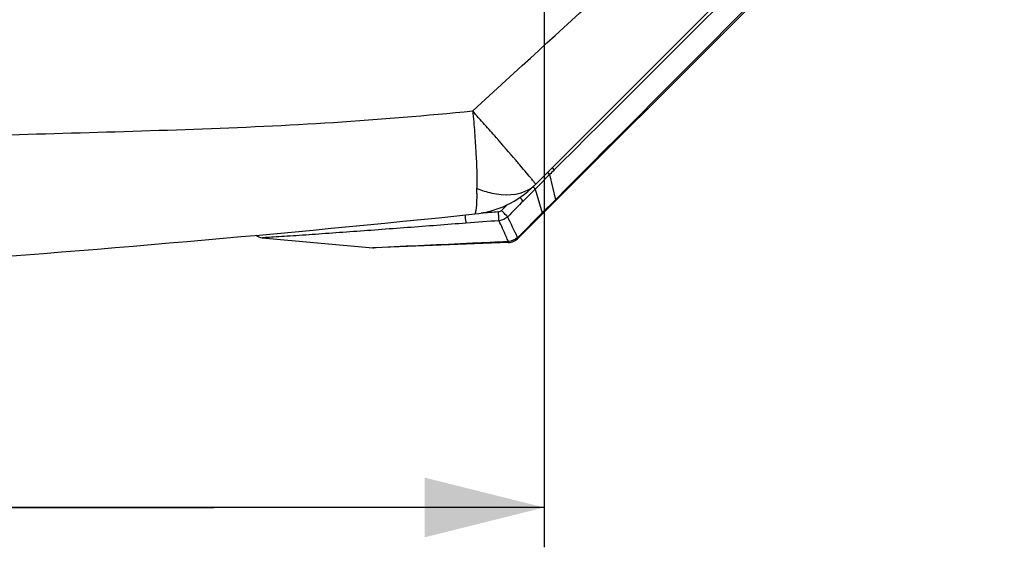
# Paper-space layout '13040024_1' of a CAD drawing. Units: millimetres. Extents: x 0 to 297, y 0 to 210.
# Drawn here: x 53 to 77, y 150 to 163 of the extents above; entities that cross this region are included whole.
import ezdxf

# ---------------------------------------------------------------- set-up
doc = ezdxf.new("R2010")
doc.units = ezdxf.units.MM
doc.header["$LTSCALE"] = 16.335
doc.layers.get('0').update_dxf_attribs({"linetype": 'CONTINUOUS'})
doc.styles.get("Standard").update_dxf_attribs({"font": 'txt', "width": 0.8})
doc.dimstyles.new('DIMSTYLE_1', dxfattribs={"dimtxt": 2, "dimasz": 3, "dimexe": 1, "dimexo": 0.5, "dimgap": 0.5, "dimtad": 1, "dimdec": 1, "dimlfac": 7.692308, "dimdsep": 46, "dimtxsty": 'STANDARD', "dimblk": '_FILLED', "dimblk1": '_FILLED', "dimblk2": '_FILLED', "dimcen": 0.09, "dimadec": 0, "dimazin": 0, "dimtp": 0.5, "dimtm": 0.5, "dimtfac": 1, "dimtdec": 1, "dimtofl": 0, "dimtmove": 0, "dimatfit": 3, "dimldrblk": '_FILLED', "dimfxl": 1, "dimtolj": 1, "dimarcsym": 0})

# ---------------------------------------------------------------- blocks, each defined once
blk = doc.blocks.new('_FILLED')
at = {"color": 0, "linetype": 'BYBLOCK'}
blk.add_solid([(0, 0), (-1, 0.25), (-1, -0.25)], dxfattribs=at)
blk = doc.blocks.new('*D0')
at = {"color": 2, "linetype": 'CONTINUOUS'}
for p, q in [((32.195, 189.368), (32.195, 194.368)), ((32.195, 194.368), (32.195, 176.368)), ((52.411, 189.368), (31.195, 189.368)), ((32.195, 158.368), (32.195, 176.368)), ((53.025, 163.368), (31.195, 163.368)), ((32.195, 163.368), (32.195, 158.368))]:
    blk.add_line(p, q, dxfattribs=at)
at = {"color": 2, "linetype": 'CONTINUOUS', "xscale": 3, "yscale": 3, "zscale": 3}
for p, rotation in [((32.195, 189.368), 270), ((32.195, 163.368), 90)]:
    blk.add_blockref('_FILLED', p, dxfattribs=dict(at, rotation=rotation))
blk = doc.blocks.new('*D3')
at = {"color": 2, "linetype": 'CONTINUOUS'}
for p, q in [((65.935, 168.762), (65.935, 149.863)), ((49.36, 166.493), (49.36, 149.863)), ((57.647, 150.863), (24.96, 150.863)), ((49.36, 150.863), (57.647, 150.863)), ((65.935, 150.863), (57.647, 150.863))]:
    blk.add_line(p, q, dxfattribs=at)
at = {"color": 2, "linetype": 'CONTINUOUS', "xscale": 3, "yscale": 3, "zscale": 3, "rotation": 180}
blk.add_blockref('_FILLED', (49.36, 150.863), dxfattribs=at)
at = {"color": 2, "linetype": 'CONTINUOUS', "xscale": 3, "yscale": 3, "zscale": 3}
blk.add_blockref('_FILLED', (65.935, 150.863), dxfattribs=at)

psp = doc.layouts.new('13040024_1')

# ---------------------------------------------------------------- linework, layer by layer
at = {"color": 7, "linetype": 'CONTINUOUS'}
for p, q in [((65.68658, 158.93907), (77.49025, 170.74273)), ((76.07952, 168.41276), (65.29411, 157.62735)), ((64.19573, 158.22889), (64.1955, 158.22887)), ((58.85546, 157.63219), (61.63443, 157.37856)), ((65.03399, 157.51343), (61.66002, 157.37792))]:
    psp.add_line(p, q, dxfattribs=at)
at = {"color": 9, "linetype": 'CONTINUOUS'}
for p, q in [((66.36643, 159.50964), (66.19076, 159.33426)), ((66.07441, 159.21773), (65.83394, 158.97631)), ((66.07441, 159.21773), (66.21875, 158.58631)), ((65.83394, 158.97631), (65.79377, 158.93598)), ((65.61363, 158.75507), (65.51369, 158.65472)), ((65.71338, 158.85524), (65.61363, 158.75507)), ((65.79377, 158.93598), (65.71338, 158.85524)), ((65.71338, 158.85524), (65.8876, 158.25448)), ((65.51369, 158.65472), (65.41358, 158.55419)), ((66.21875, 158.58631), (65.8876, 158.25448)), ((65.8876, 158.25448), (65.27615, 157.64253)), ((65.27615, 157.64253), (65.27228, 157.63876)), ((61.71748, 157.38255), (61.63441, 157.37857))]:
    psp.add_line(p, q, dxfattribs=at)
for centre, radius, start, end in [((-3144.14795, 3362.19141), 4535.36547, 315.06040116, 315.23629557), ((35.81667, 134.24198), 38.81775, 40.54282, 40.731253), ((103.42479, 122.04086), 52.69887, 134.954359, 135.133399), ((65.15945, 159.5345), 0.79377, 311.525117, 314.996908), ((42.60946, 159.1715), 21.64239, 358.856923, 359.20114), ((127.86323, 94.70902), 89.52188, 134.5888581, 134.7254589), ((138.87004, 85.44079), 103.64083, 135.1341079, 135.4406287), ((70.72572, 65.85274), 92.61738, 93.6739197, 93.9448029), ((71.4429, 61.64954), 96.63852, 93.9389614, 94.427238), ((65.0201, 157.72871), 0.1945, 272.728075, 275.798029), ((65.3913, 157.57951), 0.36474, 187.098614, 187.789012), ((65.15724, 157.5801), 0.12577, 200.911467, 203.043436), ((64.81147, 157.24817), 0.60407, 39.826003, 40.285684), ((65.84824, 158.26126), 0.84269, 227.243068, 227.572207)]:
    psp.add_arc(centre, radius, start, end, dxfattribs=at)
at = {"color": 7, "linetype": 'CONTINUOUS'}
for centre, radius, start, end in [((63.94003, 160.68562), 2.47, 275.936714, 315), ((19.82408, 584.92803), 429, 274.0000456, 275.9367441), ((58.87909, 157.89112), 0.26, 229.352795, 264.785098), ((65.01833, 157.90312), 0.39, 272.3, 315), ((61.65214, 157.57276), 0.195, 264.789784, 272.3)]:
    psp.add_arc(centre, radius, start, end, dxfattribs=at)
at = {"color": 9, "linetype": 'CONTINUOUS'}
for points, knots in [([(64.14904, 160.81925), (66.34758, 162.8419), (70.77615, 166.85284), (75.22387, 170.84237), (77.45548, 172.82843)], [0, 0, 0, 0, 0.50000213, 1, 1, 1, 1]), ([(50.12576, 160.14204), (52.46473, 160.22658), (55.97497, 160.29716), (60.65169, 160.50739), (62.98503, 160.69917), (64.14904, 160.81925)], [0, 0, 0, 0, 0.5000076, 0.75000857, 1, 1, 1, 1]), ([(64.14765, 160.81835), (64.15038, 160.7264), (64.17043, 160.54434), (64.19742, 160.18802), (64.23277, 159.63062), (64.25399, 159.16292), (64.24975, 158.86979)], [0, 0, 0, 0, 0.14139609, 0.28116348, 0.54937044, 1, 1, 1, 1]), ([(65.23193, 159.57103), (65.06624, 159.76343), (64.80511, 160.06587), (64.44252, 160.48024), (64.23836, 160.69707), (64.14765, 160.81835)], [0, 0, 0, 0, 0.46089286, 0.72510616, 1, 1, 1, 1]), ([(65.65969, 159.06265), (65.64023, 159.08725), (65.5273, 159.22604), (65.41099, 159.36202), (65.31507, 159.47415)], [0, 0, 0, 0, 0.17530639, 1, 1, 1, 1]), ([(66.07441, 159.21773), (66.07106, 159.22165), (66.05414, 159.24103), (66.03665, 159.2599), (66.02256, 159.27488)], [0, 0, 0, 0, 0.20054078, 1, 1, 1, 1]), ([(66.19076, 159.33426), (66.18746, 159.33823), (66.1708, 159.35778), (66.15348, 159.37677), (66.13952, 159.39182)], [0, 0, 0, 0, 0.20091167, 1, 1, 1, 1]), ([(65.7207, 158.97319), (65.72256, 158.97506), (65.71569, 158.98617), (65.69969, 159.01306), (65.67632, 159.04163), (65.65969, 159.06265)], [0, 0, 0, 0, 0.07281251, 0.26182476, 1, 1, 1, 1]), ([(64.24755, 158.73975), (64.24607, 158.66712), (64.24254, 158.54357), (64.23238, 158.37643), (64.21777, 158.29235), (64.20827, 158.23072), (64.19541, 158.22913)], [0, 0, 0, 0, 0.42177182, 0.7325623, 0.92479486, 1, 1, 1, 1]), ([(64.24975, 158.86979), (64.37068, 158.82223), (64.78511, 158.68857), (65.28014, 158.68813), (65.54938, 158.8426)], [0, 0, 0, 0, 0.29509633, 1, 1, 1, 1]), ([(65.71338, 158.85524), (65.70983, 158.85915), (65.69186, 158.87866), (65.67352, 158.89782), (65.65877, 158.91309)], [0, 0, 0, 0, 0.19926725, 1, 1, 1, 1]), ([(65.41358, 158.55419), (65.40823, 158.5598), (65.37978, 158.58932), (65.35099, 158.61852), (65.32759, 158.64213)], [0, 0, 0, 0, 0.18908266, 1, 1, 1, 1]), ([(66.23499, 158.56823), (66.23536, 158.5686), (66.23272, 158.57056), (66.23095, 158.5737), (66.22507, 158.57945), (66.22116, 158.58378), (66.21875, 158.58631)], [0, 0, 0, 0, 0.06513061, 0.25538217, 0.56871547, 1, 1, 1, 1]), ([(63.98308, 157.99971), (63.98072, 158.01161), (63.97005, 158.07953), (63.9637, 158.14802), (63.95919, 158.20443)], [0, 0, 0, 0, 0.17662048, 1, 1, 1, 1]), ([(64.80444, 158.05978), (64.80376, 158.07289), (64.79959, 158.14624), (64.79491, 158.21956), (64.79098, 158.27978)], [0, 0, 0, 0, 0.17866727, 1, 1, 1, 1]), ([(65.02349, 158.16017), (65.0139, 158.16916), (64.96088, 158.21969), (64.90855, 158.27095), (64.86575, 158.31314)], [0, 0, 0, 0, 0.17941237, 1, 1, 1, 1]), ([(65.90355, 158.23679), (65.90392, 158.23716), (65.9013, 158.23905), (65.89958, 158.24214), (65.8938, 158.24776), (65.88997, 158.252), (65.8876, 158.25448)], [0, 0, 0, 0, 0.06499864, 0.25519188, 0.56853684, 1, 1, 1, 1]), ([(63.98308, 157.99971), (63.49021, 157.96173), (62.75432, 157.90522), (61.77952, 157.83199), (61.06589, 157.77934), (60.37673, 157.72983), (59.82626, 157.69166), (59.41884, 157.66546), (59.16238, 157.64874), (58.97832, 157.64019), (58.88309, 157.63251), (58.85546, 157.63219)], [0, 0, 0, 0, 0.2884727, 0.43070213, 0.5704576, 0.70604696, 0.833909, 0.89245307, 0.94429921, 0.9838732, 1, 1, 1, 1]), ([(65.03975, 157.53521), (65.02095, 157.57879), (64.94377, 157.75421), (64.86435, 157.92863), (64.80444, 158.05978)], [0, 0, 0, 0, 0.24763739, 1, 1, 1, 1]), ([(65.02936, 157.53443), (64.73397, 157.5203), (63.63006, 157.46876), (62.52595, 157.42127), (61.71748, 157.38255)], [0, 0, 0, 0, 0.26759143, 1, 1, 1, 1]), ([(65.03399, 157.51343), (65.03246, 157.51337), (65.03185, 157.52195), (65.0305, 157.5259), (65.02992, 157.53008)], [0, 0, 0, 0, 0.26584822, 1, 1, 1, 1]), ([(65.05461, 157.51481), (65.05356, 157.51471), (65.04642, 157.5174), (65.04389, 157.52527), (65.0415, 157.53087)], [0, 0, 0, 0, 0.14782857, 1, 1, 1, 1]), ([(65.28638, 157.61985), (65.28756, 157.62096), (65.28006, 157.62739), (65.27837, 157.63148), (65.27539, 157.63505)], [0, 0, 0, 0, 0.25890936, 1, 1, 1, 1]), ([(65.29411, 157.62735), (65.29298, 157.62622), (65.28722, 157.63454), (65.28314, 157.63612), (65.27971, 157.63925)], [0, 0, 0, 0, 0.25602588, 1, 1, 1, 1])]:
    psp.add_open_spline(points, degree=3, knots=knots, dxfattribs=at)
for points in [[(76.70701, 169.83801), (73.26159, 166.39378), (69.81402, 162.9517), (66.36643, 159.50964)], [(65.54938, 158.8426), (65.59785, 158.87041), (65.64384, 158.90318), (65.68568, 158.94023)], [(64.86575, 158.31314), (64.84636, 158.29393), (64.81821, 158.28152), (64.79098, 158.27978)], [(65.02349, 158.16017), (64.96391, 158.10631), (64.88414, 158.06975), (64.80444, 158.05978)], [(65.27228, 157.63876), (65.18617, 157.81101), (65.10497, 157.98568), (65.02349, 158.16017)], [(65.27228, 157.63876), (65.2091, 157.58212), (65.12412, 157.54415), (65.03975, 157.53521)]]:
    psp.add_open_spline(points, degree=3, dxfattribs=at)

# ---------------------------------------------------------------- dimensions: what is measured, and where the dimension line sits
at = {"color": 2, "linetype": 'CONTINUOUS'}
for base, p1, p2, angle, picture, middle in [((32.19489, 163.36807), (52.91087, 189.36807), (53.5254, 163.36807), 270, '*D0', (32.19489, 165.94499)), ((49.3596, 150.86276), (65.9346, 169.26199), (49.3596, 166.99282), 180, '*D3', (24.95957, 150.86276))]:
    dim = psp.add_linear_dim(base=base, p1=p1, p2=p2, angle=angle, dimstyle='DIMSTYLE_1', dxfattribs=at)
    dim.commit()
    dim.dimension.update_dxf_attribs({"geometry": picture, "text_midpoint": middle, "dimtype": 160})

doc.saveas('drawing.dxf')
